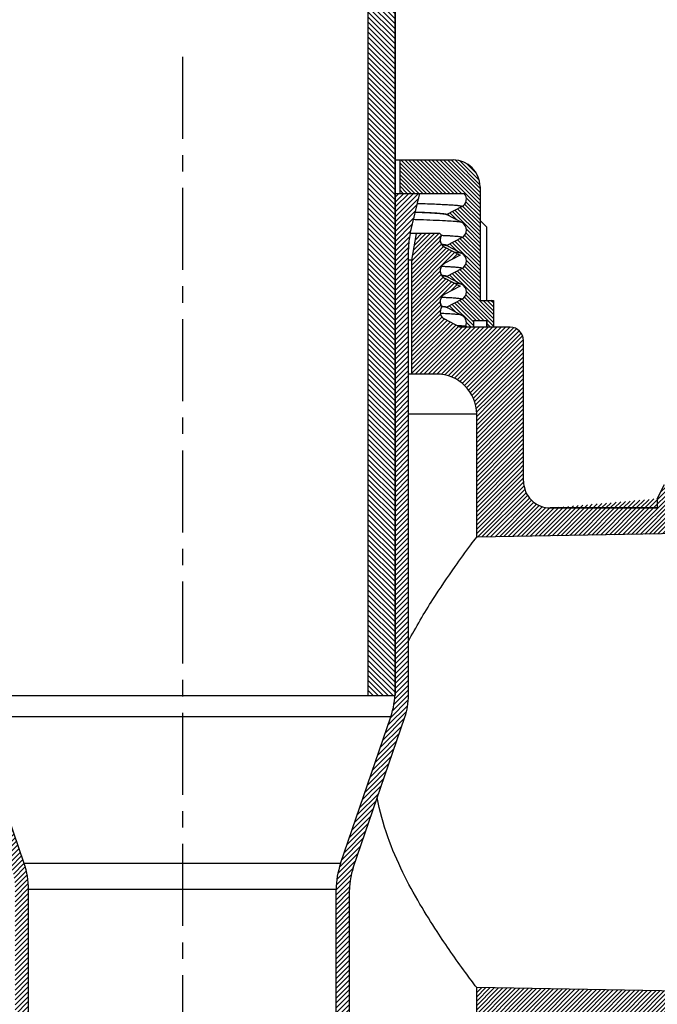
# Model space of a CAD drawing. Units: millimetres. Extents: x -468 to 706, y 9 to 514.
# Drawn here: x -439 to -392, y 323 to 397 of the extents above; entities that cross this region are included whole.
import ezdxf

# ---------------------------------------------------------------- set-up
doc = ezdxf.new("R2010")
doc.units = ezdxf.units.MM
doc.header["$LTSCALE"] = 16.335
doc.linetypes.add('CENTER', pattern=[0.6, 0.375, -0.075, 0.075, -0.075])
doc.layers.get('0').update_dxf_attribs({"linetype": 'CONTINUOUS'})
doc.layers.add('02___PRT_ALL_AXES', color=7, linetype='CONTINUOUS')
doc.styles.get("Standard").update_dxf_attribs({"font": 'txt', "width": 0.8})
doc.dimstyles.new('DIMSTYLE_1', dxfattribs={"dimtxt": 2.5, "dimasz": 2, "dimexe": 1, "dimexo": 0.5, "dimtad": 1, "dimdsep": 46, "dimtxsty": 'Standard', "dimblk": '_FILLED', "dimblk1": '_FILLED', "dimblk2": '_FILLED', "dimcen": 0.09, "dimclrt": 5, "dimazin": 2, "dimtp": 0.01, "dimtm": 0.01, "dimtfac": 1, "dimtofl": 0, "dimtmove": 0, "dimatfit": 3, "dimldrblk": '_FILLED', "dimfxl": 0, "dimtolj": 1, "dimarcsym": 0})

# ---------------------------------------------------------------- blocks, each defined once
blk = doc.blocks.new('_FILLED')
at = {"color": 0, "linetype": 'ByBlock'}
blk.add_solid([(0, 0), (-1, 0.25), (-1, -0.25)], dxfattribs=at)
blk = doc.blocks.new('*D5')
at = {"color": 2, "linetype": 'Continuous'}
for p, q in [((-34.0796067292, 341.5261671335), (-16.0789854139, 341.5261671335)), ((-17.0789854139, 341.5261671335), (-17.0789854139, 293.3761671335)), ((-17.0789854139, 245.2261671335), (-17.0789854139, 293.3761671335)), ((-402.2246281332, 245.2261671335), (-16.0789854139, 245.2261671335))]:
    blk.add_line(p, q, dxfattribs=at)
at = {"color": 2, "linetype": 'Continuous', "xscale": 2, "yscale": 2, "zscale": 2}
for p, rotation in [((-17.0789854139, 341.5261671335), 90), ((-17.0789854139, 245.2261671335), 270)]:
    blk.add_blockref('_FILLED', p, dxfattribs=dict(at, rotation=rotation))
at = {"color": 5, "linetype": 'Continuous', "insert": (-20.2039854139, 293.3761671335), "char_height": 2.5, "width": 8, "attachment_point": 2, "rotation": 90, "line_spacing_factor": 0.9}
blk.add_mtext('96.3', dxfattribs=at)
blk = doc.blocks.new('*D8')
at = {"color": 2, "linetype": 'Continuous'}
for p, q in [((-402.9147243071, 496.5261664858), (-16.0926585531, 496.5261664858)), ((-17.0926585531, 496.5261664858), (-17.0926585531, 419.0261668096)), ((-17.0926585531, 341.5261671335), (-17.0926585531, 419.0261668096)), ((-28.8900299365, 341.5261671335), (-16.0926585531, 341.5261671335))]:
    blk.add_line(p, q, dxfattribs=at)
at = {"color": 2, "linetype": 'Continuous', "xscale": 2, "yscale": 2, "zscale": 2}
for p, rotation in [((-17.0926585531, 496.5261664858), 90), ((-17.0926585531, 341.5261671335), 270)]:
    blk.add_blockref('_FILLED', p, dxfattribs=dict(at, rotation=rotation))
at = {"color": 5, "linetype": 'Continuous', "insert": (-20.2176585531, 419.0261668096), "char_height": 2.5, "width": 6, "attachment_point": 2, "rotation": 90, "line_spacing_factor": 0.9}
blk.add_mtext('155', dxfattribs=at)

msp = doc.modelspace()

# ---------------------------------------------------------------- hatches: boundary and pattern name
at = {"linetype": 'Continuous'}
h = msp.add_hatch(dxfattribs=at)
h.set_pattern_fill('DEFAULT__4', color=2, scale=0.2653974751, angle=135, style=0, pattern_type=0)
h.set_pattern_definition([(135, (0, 0), (-0.1876643544, -0.1876643544), [])])
edge = h.paths.add_edge_path()
edge.add_line((-446.6246281332, 488.5261671335), (-441.1246281332, 488.5261671335))
edge.add_line((-441.1246281332, 346.5261671335), (-441.1246281332, 488.5261671335))
edge.add_line((-443.1246281332, 346.5261671335), (-441.1246281332, 346.5261671335))
edge.add_line((-443.1246281332, 346.5261671335), (-443.1246281332, 486.5261671335))
edge.add_line((-446.6246281332, 486.5261671335), (-443.1246281332, 486.5261671335))
edge.add_line((-446.6246281332, 486.5261671335), (-446.6246281332, 488.5261671335))
edge = h.paths.add_edge_path()
edge.add_line((-413.3246281332, 488.5261671335), (-407.8246281332, 488.5261671335))
edge.add_line((-407.8246281332, 486.5261671335), (-407.8246281332, 488.5261671335))
edge.add_line((-411.3246281332, 486.5261671335), (-407.8246281332, 486.5261671335))
edge.add_line((-411.3246281332, 346.5261671335), (-411.3246281332, 486.5261671335))
edge.add_line((-413.3246281332, 346.5261671335), (-411.3246281332, 346.5261671335))
edge.add_line((-413.3246281332, 346.5261671335), (-413.3246281332, 488.5261671335))
h = msp.add_hatch(dxfattribs=at)
h.set_pattern_fill('DEFAULT__3', color=2, scale=0.2051119506, angle=135, style=0, pattern_type=0)
h.set_pattern_definition([(135, (0, 0), (-0.1450360512, -0.1450360512), [])])
edge = h.paths.add_edge_path()
edge.add_line((-447.4746281332, 386.5261671335), (-443.4746281332, 386.5261671335))
edge.add_line((-443.4746281332, 386.5261671335), (-443.4746281332, 384.0261671335))
edge.add_line((-446.9746281332, 384.0261671335), (-443.4746281332, 384.0261671335))
edge.add_line((-446.9746281332, 384.0261671335), (-446.9746281332, 383.5936671335))
edge.add_line((-446.9746281332, 383.5936671335), (-448.1179536226, 382.9984895556))
edge.add_arc((-447.8287501601, 382.4436671211), 0.625549363, 117.5309627223, 242.4690362268)
edge.add_line((-448.1179536226, 381.8888447113), (-446.9746281332, 381.2936671335))
edge.add_line((-446.9746281332, 381.2936671335), (-446.9746281332, 381.2836671335))
edge.add_line((-446.9746281332, 381.2836671335), (-448.1179536226, 380.6884895556))
edge.add_arc((-447.8287501601, 380.1336671211), 0.625549363, 117.5309627223, 242.4690362268)
edge.add_line((-448.1179536226, 379.5788447113), (-446.9746281332, 378.9836671335))
edge.add_line((-446.9746281332, 378.9836671335), (-446.9746281332, 378.9736671335))
edge.add_line((-446.9746281332, 378.9736671335), (-448.1179536226, 378.3784895556))
edge.add_arc((-447.8287501601, 377.8236671211), 0.625549363, 117.5309627223, 242.4690362268)
edge.add_line((-448.1179536226, 377.2688447112999), (-446.9746281332, 376.6736671335))
edge.add_line((-446.9746281332, 376.6736671335), (-446.9746281332, 376.6636671335))
edge.add_line((-446.9746281332, 376.6636671335), (-448.1179536226, 376.0684895556))
edge.add_arc((-447.8287501601, 375.5136671211), 0.625549363, 117.5309627223, 242.4690362268)
edge.add_line((-448.1179536226, 374.9588447112999), (-447.7391450552, 374.7616494526999))
edge.add_line((-447.7391450552, 374.7616494526999), (-448.4746273473, 374.0261671335))
edge.add_line((-448.9746281332, 374.0261671335), (-448.4746273473, 374.0261671335))
edge.add_line((-448.9746281332, 374.5261671335), (-448.9746281332, 374.0261671335))
edge.add_line((-449.9746281332, 374.5261671335), (-448.9746281332, 374.5261671335))
edge.add_line((-449.9746281332, 374.5261671335), (-449.9746281332, 374.0261671335))
edge.add_line((-450.4746281332, 374.0261671335), (-449.9746281332, 374.0261671335))
edge.add_line((-450.4746281332, 376.0261671335), (-450.4746281332, 374.0261671335))
edge.add_line((-450.4746281332, 376.0261671335), (-449.4746281332, 376.0261671335))
edge.add_line((-449.4746281332, 384.5261671335), (-449.4746281332, 376.0261671335))
edge.add_arc((-447.4746281332, 384.5261671335), 2, 90, 180)
edge = h.paths.add_edge_path()
edge.add_line((-410.9746281332, 386.5261671335), (-406.9746281332, 386.5261671335))
edge.add_arc((-406.9746281332, 384.5261671335), 2, 0, 90)
edge.add_line((-404.9746281332, 384.5261671335), (-404.9746281332, 376.0261671335))
edge.add_line((-404.9746281332, 376.0261671335), (-403.9746281332, 376.0261671335))
edge.add_line((-403.9746281332, 376.0261671335), (-403.9746281332, 374.0261671335))
edge.add_line((-404.4746281332, 374.0261671335), (-403.9746281332, 374.0261671335))
edge.add_line((-404.4746281332, 374.5261671335), (-404.4746281332, 374.0261671335))
edge.add_line((-405.4746281332, 374.5261671335), (-404.4746281332, 374.5261671335))
edge.add_line((-405.4746281332, 374.5261671335), (-405.4746281332, 374.0261671335))
edge.add_line((-405.9746289191, 374.0261671335), (-405.4746281332, 374.0261671335))
edge.add_line((-406.0499702518, 374.101508469), (-405.9746289191, 374.0261671335))
edge.add_spline(control_points=[(-406.0499702518, 374.101508469), (-406.0334873755, 374.1378712144), (-406.0083547926, 374.2123514776999), (-405.9921638537, 374.3303970188), (-405.9979102311, 374.4490857029), (-406.0254342367, 374.5647333836), (-406.0750885872, 374.6726999616), (-406.1441285474, 374.7693805519), (-406.2300851327, 374.8519951377), (-406.2958857046, 374.8950526641), (-406.3313026437, 374.9134895556)], knot_values=[0, 0, 0, 0, 0.125, 0.25, 0.375, 0.5, 0.625, 0.75, 0.875, 1, 1, 1, 1], degree=3, periodic=0)
edge.add_line((-406.3313026437, 374.9134895556), (-407.438128205, 375.4896664735))
edge.add_line((-407.4696962432, 375.5212345129), (-407.438128205, 375.4896664735))
edge.add_line((-407.4696962432, 375.5212345129), (-406.3313026437, 376.1138447113))
edge.add_arc((-406.6205061057, 376.668667106), 0.6255493629, 297.5309643615, 422.4690379659)
edge.add_line((-406.3313026437, 377.2234895556), (-407.4746281332, 377.8186671335))
edge.add_line((-407.4746281332, 377.8286671335), (-407.4746281332, 377.8186671335))
edge.add_line((-407.4746281332, 377.8286671335), (-406.3313026437, 378.4238447113))
edge.add_arc((-406.6205061057, 378.978667106), 0.6255493629, 297.5309643615, 422.4690379659)
edge.add_line((-406.3313026437, 379.5334895556), (-407.4746281332, 380.1286671335))
edge.add_line((-407.4746281332, 380.1386671335), (-407.4746281332, 380.1286671335))
edge.add_line((-407.4746281332, 380.1386671335), (-406.3313026437, 380.7338447113))
edge.add_arc((-406.6205061057, 381.288667106), 0.6255493629, 297.5309643615, 422.4690379659)
edge.add_line((-406.3313026437, 381.8434895556), (-407.4746281332, 382.4386671335))
edge.add_line((-407.4746281332, 382.4486671335), (-407.4746281332, 382.4386671335))
edge.add_line((-407.4746281332, 382.4486671335), (-406.3313026437, 383.0438447113))
edge.add_arc((-406.6202880363, 383.5986027002), 0.6253532968, 297.5159784847, 403.1485000892)
edge.add_line((-410.9746281332, 384.0261671335), (-406.1641572516, 384.0261671335))
edge.add_line((-410.9746281332, 386.5261671335), (-410.9746281332, 384.0261671335))
h = msp.add_hatch(dxfattribs=at)
h.set_pattern_fill('DEFAULT__1', color=2, scale=0.2595557824, angle=45, style=0, pattern_type=0)
h.set_pattern_definition([(45, (0, 0), (-0.1835336538, 0.1835336538), [])])
edge = h.paths.add_edge_path()
edge.add_line((-444.9746281332, 384.0261671335), (-443.1246281332, 384.0261671335))
edge.add_line((-443.1246281332, 346.8595004668), (-443.1246281332, 384.0261671335))
edge.add_arc((-437.1246281332, 346.8595004668), 6, 180, 198.9246444161)
edge.add_line((-439.0489524575, 333.9721130794), (-442.8003038089, 344.9135545208999))
edge.add_arc((-444.7246281332, 332.0261671335), 6, 0, 18.9246444161)
edge.add_line((-438.7246281332, 287.0261671335), (-438.7246281332, 332.0261671335))
edge.add_line((-439.7246281332, 287.0261671335), (-438.7246281332, 287.0261671335))
edge.add_line((-439.7246281332, 287.0261671335), (-439.7246281332, 332.0261671335))
edge.add_arc((-444.7246281332, 332.0261671335), 5, 0, 18.9246444161)
edge.add_line((-439.9948984034, 333.6477887551), (-443.8543578629, 344.9045455119))
edge.add_arc((-439.1246281332, 346.5261671335), 5, 180, 198.9246444161)
edge.add_line((-444.1246281332, 346.5261671335), (-444.1246281332, 379.8683506787))
edge.add_arc((-449.1246281332, 379.8683506787), 5, 0, 13.389126704)
edge.add_line((-444.2605289301, 381.0261671335), (-444.9746281332, 384.0261671335))
edge = h.paths.add_edge_path()
edge.add_line((-411.3246281332, 384.0261671335), (-409.4746281332, 384.0261671335))
edge.add_line((-410.1887273362, 381.0261671335), (-409.4746281332, 384.0261671335))
edge.add_arc((-405.3246281332, 379.8683506787), 5, 166.610873296, 180)
edge.add_line((-410.3246281332, 346.5261671335), (-410.3246281332, 379.8683506787))
edge.add_arc((-415.3246281332, 346.5261671335), 5, 341.0753555838999, 360)
edge.add_line((-414.4543578629, 333.6477887551), (-410.5948984034, 344.9045455119))
edge.add_arc((-409.7246281332, 332.0261671335), 5, 161.0753555839, 180)
edge.add_line((-414.7246281332, 287.0261671335), (-414.7246281332, 332.0261671335))
edge.add_line((-415.7246281332, 287.0261671335), (-414.7246281332, 287.0261671335))
edge.add_line((-415.7246281332, 287.0261671335), (-415.7246281332, 332.0261671335))
edge.add_arc((-409.7246281332, 332.0261671335), 6, 161.0753555839, 180)
edge.add_line((-415.4003038089, 333.9721130794), (-411.6489524575, 344.9135545208999))
edge.add_arc((-417.3246281332, 346.8595004668), 6, 341.0753555838999, 360)
edge.add_line((-411.3246281332, 346.8595004668), (-411.3246281332, 384.0261671335))
h = msp.add_hatch(dxfattribs=at)
h.set_pattern_fill('DEFAULT__10', color=2, scale=0.2286711806, angle=45, style=0, pattern_type=0)
h.set_pattern_definition([(45, (0, 0), (-0.1616949425, 0.1616949425), [])])
edge = h.paths.add_edge_path()
edge.add_line((-391.7246281332, 322.5261671335), (-391.7246281332, 321.8999416778))
edge.add_line((-391.7246281332, 322.5261671335), (-399.7246281332, 322.5261671335))
edge.add_arc((-399.7246551064, 320.5261970915), 1.9999971469, 89.9992384343, 180.000847108)
edge.add_line((-401.7246281332, 248.5261671335), (-401.7246281332, 320.5261850368))
edge.add_line((-401.7246281332, 248.5261671335), (-402.4746546675, 248.5261671335))
edge.add_line((-403.3533492537, 249.4048626618), (-402.4746546675, 248.5261671335))
edge.add_line((-403.3533492537, 249.4048626618), (-402.9929105356, 249.6129620527))
edge.add_spline(control_points=[(-402.9929105356, 249.6129620527), (-402.967836657, 249.6274384633), (-402.9282038477, 249.664696856), (-402.8911629603, 249.744080023), (-402.891748135, 249.8306538297), (-402.9295361607, 249.9092579685), (-402.9685576753, 249.9453120838), (-402.9929105356, 249.9593722142)], knot_values=[0, 0, 0, 0, 0.2, 0.4, 0.6, 0.8, 1, 1, 1, 1], degree=3, periodic=0)
edge.add_line((-402.9929105356, 249.9593722142), (-403.9746281332, 250.5261671335))
edge.add_line((-403.9746281332, 250.5261671335), (-403.9746281332, 250.5461671335))
edge.add_line((-403.9746281332, 250.5461671335), (-402.9929105356, 251.1129620527))
edge.add_spline(control_points=[(-402.9929105356, 251.1129620527), (-402.967836657, 251.1274384633), (-402.9282038477, 251.1646968561), (-402.8911629603, 251.244080023), (-402.891748135, 251.3306538297), (-402.9295361607, 251.4092579685), (-402.9685576753, 251.4453120838), (-402.9929105356, 251.4593722142)], knot_values=[0, 0, 0, 0, 0.2, 0.4, 0.6, 0.8, 1, 1, 1, 1], degree=3, periodic=0)
edge.add_line((-402.9929105356, 251.4593722142), (-403.9746281332, 252.0261671335))
edge.add_line((-403.9746281332, 252.0261671335), (-403.9746281332, 252.0461671335))
edge.add_line((-403.9746281332, 252.0461671335), (-402.9929105356, 252.6129620527))
edge.add_spline(control_points=[(-402.9929105356, 252.6129620527), (-402.967836657, 252.6274384633), (-402.9282038477, 252.664696856), (-402.8911629603, 252.744080023), (-402.891748135, 252.8306538297), (-402.9295361607, 252.9092579685), (-402.9685576753, 252.9453120838), (-402.9929105356, 252.9593722142)], knot_values=[0, 0, 0, 0, 0.2, 0.4, 0.6, 0.8, 1, 1, 1, 1], degree=3, periodic=0)
edge.add_line((-402.9929105356, 252.9593722142), (-403.9746281332, 253.5261671335))
edge.add_line((-403.9746281332, 253.5261671335), (-403.9746281332, 253.5461671335))
edge.add_line((-403.9746281332, 253.5461671335), (-402.9929105356, 254.1129620527))
edge.add_spline(control_points=[(-402.9929105356, 254.1129620527), (-402.967836657, 254.1274384633), (-402.9282038477, 254.164696856), (-402.8911629603, 254.244080023), (-402.891748135, 254.3306538297), (-402.9295361607, 254.4092579685), (-402.9685576753, 254.4453120838), (-402.9929105356, 254.4593722142)], knot_values=[0, 0, 0, 0, 0.2, 0.4, 0.6, 0.8, 1, 1, 1, 1], degree=3, periodic=0)
edge.add_line((-402.9929105356, 254.4593722142), (-403.9746281332, 255.0261671335))
edge.add_line((-403.9746281332, 255.0261671335), (-405.2246281332, 255.0261671335))
edge.add_line((-405.2246281332, 255.0261671335), (-405.2246281332, 324.6990858347))
edge.add_line((-386.7246281332, 324.3761671335), (-405.2246281332, 324.6990858347))
edge.add_line((-384.7246281332, 324.0261671335), (-386.7246281332, 324.3761671335))
edge.add_line((-384.7246281332, 324.0261671335), (-384.7246281332, 322.2761759986))
edge.add_line((-384.7246281332, 322.2761759986), (-385.6820705687001, 321.318734004))
edge.add_line((-385.6820705687001, 321.318734004), (-385.9895050724, 321.909310191))
edge.add_spline(control_points=[(-385.9895050724, 321.909310191), (-386.0306047841, 321.9882620025), (-386.1409003824, 322.1167108492), (-386.3899900461, 322.250256535), (-386.6996732239, 322.2501080786), (-386.9484034095, 322.1166324768), (-387.0586688683, 321.9882286041), (-387.0997511939, 321.909310191)], knot_values=[0, 0, 0, 0, 0.2, 0.4, 0.6, 0.8, 1, 1, 1, 1], degree=3, periodic=0)
edge.add_line((-387.0997511939, 321.909310191), (-387.6896281332, 320.7761671335))
edge.add_line((-387.6896281332, 320.7761671335), (-387.7096281332, 320.7761671335))
edge.add_line((-387.7096281332, 320.7761671335), (-388.2995050725, 321.909310191))
edge.add_spline(control_points=[(-388.2995050725, 321.909310191), (-388.3406047841, 321.9882620025), (-388.4509003824, 322.1167108492), (-388.6999900461, 322.250256535), (-389.009673224, 322.2501080786), (-389.2584034095, 322.1166324768), (-389.3686688683, 321.9882286041), (-389.4097511939, 321.909310191)], knot_values=[0, 0, 0, 0, 0.2, 0.4, 0.6, 0.8, 1, 1, 1, 1], degree=3, periodic=0)
edge.add_line((-389.4097511939, 321.909310191), (-389.9996281332, 320.7761671335))
edge.add_line((-389.9996281332, 320.7761671335), (-390.0196281332, 320.7761671335))
edge.add_line((-390.0196281332, 320.7761671335), (-390.6095050725, 321.909310191))
edge.add_spline(control_points=[(-390.6095050725, 321.909310191), (-390.6506047841, 321.9882620025), (-390.7609003824, 322.1167108492), (-391.0099900461, 322.250256535), (-391.319673224, 322.2501080786), (-391.5684034095, 322.1166324768), (-391.6786688683, 321.9882286041), (-391.7197511939, 321.909310191)], knot_values=[0, 0, 0, 0, 0.2, 0.4, 0.6, 0.8, 1, 1, 1, 1], degree=3, periodic=0)
edge = h.paths.add_edge_path()
edge.add_line((-402.7246281332, 374.0261671335), (-406.4746281332, 374.0261671335))
edge.add_arc((-402.7246281332, 373.0261671335), 1, 0, 90)
edge.add_line((-401.7246281332, 362.5261492279), (-401.7246281332, 373.0261671335))
edge.add_arc((-399.7246440029, 362.5261492279), 1.9999982947, 179.9994981758, 270.0004434671)
edge.add_line((-391.7246281332, 360.5261671335), (-399.7246281332, 360.5261671335))
edge.add_line((-391.7246281332, 361.2196269636), (-391.7246281332, 360.5261671335))
edge.add_line((-391.7246281332, 361.2196269636), (-391.1746281332, 362.2761671335))
edge.add_line((-391.1546281332, 362.2761671335), (-391.1746281332, 362.2761671335))
edge.add_line((-391.1546281332, 362.2761671335), (-390.5647511939, 361.143024076))
edge.add_spline(control_points=[(-390.5647511939, 361.143024076), (-390.5236688683, 361.0641056628), (-390.4134034094999, 360.9357017902), (-390.164673224, 360.8022261884), (-389.8549900461, 360.802077732), (-389.6059003824, 360.9356234178), (-389.4956047841, 361.0640722644999), (-389.4545050725, 361.143024076)], knot_values=[0, 0, 0, 0, 0.2, 0.4, 0.6, 0.8, 1, 1, 1, 1], degree=3, periodic=0)
edge.add_line((-389.4545050725, 361.143024076), (-388.8646281332, 362.2761671335))
edge.add_line((-388.8446281332, 362.2761671335), (-388.8646281332, 362.2761671335))
edge.add_line((-388.8446281332, 362.2761671335), (-388.2547511939, 361.143024076))
edge.add_spline(control_points=[(-388.2547511939, 361.143024076), (-388.2136688683, 361.0641056628), (-388.1034034094999, 360.9357017902), (-387.854673224, 360.8022261884), (-387.5449900461, 360.802077732), (-387.2959003824, 360.9356234178), (-387.1856047841001, 361.0640722644999), (-387.1445050725, 361.143024076)], knot_values=[0, 0, 0, 0, 0.2, 0.4, 0.6, 0.8, 1, 1, 1, 1], degree=3, periodic=0)
edge.add_line((-387.1445050725, 361.143024076), (-386.5546281332, 362.2761671335))
edge.add_line((-386.5346281332, 362.2761671335), (-386.5546281332, 362.2761671335))
edge.add_line((-386.5346281332, 362.2761671335), (-385.9447511939, 361.143024076))
edge.add_spline(control_points=[(-385.9447511939, 361.143024076), (-385.9099640202, 361.0761985372), (-385.8188621569, 360.962145804), (-385.6180528409, 360.8353545604), (-385.3684536969999, 360.7876345333), (-385.1228281387, 360.8533430282), (-384.9994577648, 360.9396852861), (-384.9437225478, 360.9952525822)], knot_values=[0, 0, 0, 0, 0.2, 0.4, 0.6, 0.8, 1, 1, 1, 1], degree=3, periodic=0)
edge.add_line((-384.7246281332, 360.7761582684), (-384.9437225478, 360.9952525822))
edge.add_line((-384.7246281332, 360.7761582684), (-384.7246281332, 359.0261671335))
edge.add_line((-384.7246281332, 359.0261671335), (-386.7246281332, 358.6761671335))
edge.add_line((-386.7246281332, 358.6761671335), (-405.2246281332, 358.3532484323))
edge.add_line((-405.2246281332, 358.3532484323), (-405.2246281332, 367.5261671335))
edge.add_arc((-408.2246281332, 367.5261671335), 3, 0, 90)
edge.add_line((-408.2246281332, 370.5261671335), (-410.0746281332, 370.5261671335))
edge.add_line((-410.0746281332, 370.5261671335), (-410.0746281332, 379.0261671335))
edge.add_line((-410.0746281332, 379.0261671335), (-409.7246281332, 381.0261671335))
edge.add_line((-407.9746406779, 381.0261671335), (-409.7246281332, 381.0261671335))
edge.add_line((-407.9746406779, 381.0261671335), (-407.848424483, 380.8999508563))
edge.add_spline(control_points=[(-407.848424483, 380.8999508563), (-407.899925694, 380.8217133857), (-407.9637148714, 380.6607689839), (-407.9520674629, 380.393927595), (-407.825408406, 380.1528754571), (-407.6975338382, 380.0427715494), (-407.6179536226, 380.0013447113)], knot_values=[0, 0, 0, 0, 0.25, 0.5, 0.75, 1, 1, 1, 1], degree=3, periodic=0)
edge.add_line((-407.6179536226, 380.0013447113), (-406.4650232225, 379.4011671335))
edge.add_line((-406.4650232225, 379.4011671335), (-407.6179536226, 378.8009895556))
edge.add_spline(control_points=[(-407.6179536226, 378.8009895556), (-407.6968614193, 378.7599127567), (-407.8252394729, 378.649678211), (-407.9587145267, 378.40072801), (-407.9585666906, 378.0912014256), (-407.8251622908, 377.8426098455), (-407.6968286482, 377.7324044508), (-407.6179536226, 377.6913447113)], knot_values=[0, 0, 0, 0, 0.2, 0.4, 0.6, 0.8, 1, 1, 1, 1], degree=3, periodic=0)
edge.add_line((-407.6179536226, 377.6913447113), (-406.4650232225, 377.0911671335))
edge.add_line((-406.4650232225, 377.0911671335), (-407.6179536226, 376.4909895556))
edge.add_spline(control_points=[(-407.6179536226, 376.4909895556), (-407.6956230299, 376.4505574214), (-407.8224614182, 376.3419658786), (-407.9563505721, 376.0993312758999), (-407.9589637879, 375.7903935287), (-407.8812945463, 375.6338393356), (-407.824372565, 375.5582435192)], knot_values=[0, 0, 0, 0, 0.25, 0.5, 0.75, 1, 1, 1, 1], degree=3, periodic=0)
edge.add_arc((-407.3291313507, 375.1761671335), 0.6254967824000001, 142.34997411, 242.5)
edge.add_line((-406.4746281332, 374.0261671335), (-407.6179536226, 374.6213447113))
edge = h.paths.add_edge_path()
edge.add_line((-447.9746281332, 374.0261671335), (-451.7246281332, 374.0261671335))
edge.add_line((-447.9746281332, 374.0261671335), (-446.8313026437, 374.6213447113))
edge.add_arc((-447.1201249156, 375.1761671335), 0.6254967824000001, 297.5, 422.4999999999)
edge.add_line((-446.8313026437, 375.7309895556), (-447.5983948441, 376.1370217871))
edge.add_line((-447.5983948441, 376.1370217871), (-446.8313026437, 376.5363447113))
edge.add_spline(control_points=[(-446.8313026437, 376.5363447113), (-446.7524276182, 376.5774044508), (-446.6240939756, 376.6876098455), (-446.4906895757, 376.9362014256), (-446.4905417396, 377.24572801), (-446.6240167935, 377.494678211), (-446.7523948471, 377.6049127567), (-446.8313026437, 377.6459895556)], knot_values=[0, 0, 0, 0, 0.2, 0.4, 0.6, 0.8, 1, 1, 1, 1], degree=3, periodic=0)
edge.add_line((-446.8313026437, 377.6459895556), (-447.9842330438, 378.2461671335))
edge.add_line((-447.9842330438, 378.2461671335), (-446.8313026437, 378.8463447113))
edge.add_spline(control_points=[(-446.8313026437, 378.8463447113), (-446.7524276182, 378.8874044508), (-446.6240939756, 378.9976098455001), (-446.4906895757, 379.2462014256), (-446.4905417396, 379.55572801), (-446.6240167935, 379.804678211), (-446.7523948471, 379.9149127567), (-446.8313026437, 379.9559895556)], knot_values=[0, 0, 0, 0, 0.2, 0.4, 0.6, 0.8, 1, 1, 1, 1], degree=3, periodic=0)
edge.add_line((-446.8313026437, 379.9559895556), (-447.3005288999, 380.2002532838))
edge.add_line((-446.4746155885, 381.0261671335), (-447.3005288999, 380.2002532838))
edge.add_line((-444.7246281332, 381.0261671335), (-446.4746155885, 381.0261671335))
edge.add_line((-444.3746281332, 379.0261671335), (-444.7246281332, 381.0261671335))
edge.add_line((-444.3746281332, 370.5261671335), (-444.3746281332, 379.0261671335))
edge.add_line((-444.3746281332, 370.5261671335), (-446.2246281332, 370.5261671335))
edge.add_arc((-446.2246281332, 367.5261671335), 3, 90, 180)
edge.add_line((-449.2246281332, 255.0261671335), (-449.2246281332, 367.5261671335))
edge.add_line((-449.2246281332, 255.0261671335), (-451.5560719681, 255.0261671335))
edge.add_spline(control_points=[(-451.5560719681, 255.0261671335), (-451.5540777137001, 254.9896327194), (-451.5307643079, 254.926625226), (-451.4862463127, 254.8802251617), (-451.4563457308, 254.8629620527)], knot_values=[0, 0, 0, 0, 0.5, 1, 1, 1, 1], degree=3, periodic=0)
edge.add_line((-451.4563457308, 254.8629620527), (-450.4746281332, 254.2961671335))
edge.add_line((-450.4746281332, 254.2761671335), (-450.4746281332, 254.2961671335))
edge.add_line((-450.4746281332, 254.2761671335), (-451.4563457308, 253.7093722142))
edge.add_spline(control_points=[(-451.4563457308, 253.7093722142), (-451.4815205056, 253.6948375512), (-451.5212241464, 253.6574066565), (-451.5581136455, 253.5780768696), (-451.5574655501, 253.4916645181), (-451.5198637721, 253.41329022), (-451.480788275, 253.3770739622), (-451.4563457308, 253.3629620527)], knot_values=[0, 0, 0, 0, 0.2, 0.4, 0.6, 0.8, 1, 1, 1, 1], degree=3, periodic=0)
edge.add_line((-451.4563457308, 253.3629620527), (-450.4746281332, 252.7961671335))
edge.add_line((-450.4746281332, 252.7761671335), (-450.4746281332, 252.7961671335))
edge.add_line((-450.4746281332, 252.7761671335), (-451.4563457308, 252.2093722142))
edge.add_spline(control_points=[(-451.4563457308, 252.2093722142), (-451.4815205056, 252.1948375512), (-451.5212241464, 252.1574066565), (-451.5581136455, 252.0780768696), (-451.5574655501, 251.9916645181), (-451.5198637721, 251.91329022), (-451.480788275, 251.8770739622), (-451.4563457308, 251.8629620527)], knot_values=[0, 0, 0, 0, 0.2, 0.4, 0.6, 0.8, 1, 1, 1, 1], degree=3, periodic=0)
edge.add_line((-451.4563457308, 251.8629620527), (-450.4746281332, 251.2961671335))
edge.add_line((-450.4746281332, 251.2761671335), (-450.4746281332, 251.2961671335))
edge.add_line((-450.4746281332, 251.2761671335), (-451.4563457308, 250.7093722142))
edge.add_spline(control_points=[(-451.4563457308, 250.7093722142), (-451.4815205056, 250.6948375512), (-451.5212241464, 250.6574066565), (-451.5581136455, 250.5780768696), (-451.5574655501, 250.4916645181), (-451.5198637721, 250.41329022), (-451.480788275, 250.3770739622), (-451.4563457308, 250.3629620527)], knot_values=[0, 0, 0, 0, 0.2, 0.4, 0.6, 0.8, 1, 1, 1, 1], degree=3, periodic=0)
edge.add_line((-451.4563457308, 250.3629620527), (-450.6204263886, 249.8803437955))
edge.add_line((-450.6204263886, 249.8803437955), (-451.0660740079, 249.4346956985))
edge.add_line((-451.0660740079, 249.4346956985), (-451.4563457308, 249.2093722142))
edge.add_spline(control_points=[(-451.4563457308, 249.2093722142), (-451.4852090873, 249.1927079476), (-451.5287230418, 249.1495076332), (-451.5636653645, 249.0540592018), (-451.5540350875, 248.9920190718), (-451.5406296842, 248.9601395134)], knot_values=[0, 0, 0, 0, 0.3333333333, 0.6666666667, 1, 1, 1, 1], degree=3, periodic=0)
edge.add_line((-451.5406296842, 248.9601395134), (-451.9746015989, 248.5261671335))
edge.add_line((-451.9746015989, 248.5261671335), (-452.7246281332, 248.5261671335))
edge.add_line((-452.7246281332, 248.5261671335), (-452.7246281332, 373.0261671335))
edge.add_arc((-451.7246281332, 373.0261671335), 1, 90, 180)

# ---------------------------------------------------------------- linework, layer by layer
at = {"color": 7, "linetype": 'Continuous'}
for p, q in [((-413.3246281332, 346.5261671335), (-413.3246281332, 488.5261671335)), ((-411.3246281332, 346.5261671335), (-411.3246281332, 486.5261671335)), ((-410.9746281332, 386.5261671335), (-410.9746281332, 384.0261671335)), ((-410.9746281332, 386.5261671335), (-406.9746281332, 386.5261671335)), ((-411.3246281332, 384.0261671335), (-406.1641572516, 384.0261671335)), ((-410.1887273362, 381.0261671335), (-409.4746281332, 384.0261671335)), ((-404.9746281332, 384.5261671335), (-404.9746281332, 376.0261671335)), ((-407.4746281332, 382.4486671335), (-406.3313026437, 383.0438447113)), ((-409.4269315303, 382.046179355), (-409.4340140367, 382.0464171554)), ((-408.4336905033, 382.0098343339), (-408.4799020715, 382.0116847141001)), ((-407.4746281332, 382.4486671335), (-407.4746281332, 382.4386671335)), ((-406.3313026437, 381.8434895556), (-407.4746281332, 382.4386671335)), ((-404.4801233023001, 381.526164254), (-404.9772759189, 382.0261643173)), ((-410.0746281332, 379.0261671335), (-409.7246281332, 381.0261671335)), ((-407.9746406779, 381.0261671335), (-409.7246281332, 381.0261671335)), ((-407.9746406779, 381.0261671335), (-407.848424483, 380.8999508563)), ((-404.4801233023001, 381.526164254), (-404.4801233023001, 376.0261671335)), ((-407.9491363051, 380.4836260462999), (-407.9546280848, 380.5559343631)), ((-407.4746281332, 380.1386671335), (-406.3313026437, 380.7338447113)), ((-410.3246281332, 346.5261671335), (-410.3246281332, 379.8683506787)), ((-407.6179536226, 380.0013447113), (-406.4650232225, 379.4011671335)), ((-407.4746281332, 380.1386671335), (-407.4746281332, 380.1286671335)), ((-406.3313026437, 379.5334895556), (-407.4746281332, 380.1286671335)), ((-410.0746281332, 370.5261671335), (-410.0746281332, 379.0261671335)), ((-406.4650232225, 379.4011671335), (-407.6179536226, 378.8009895556)), ((-407.6307420168, 378.5541901243), (-407.6395269689, 378.5546346611)), ((-407.4746281332, 377.8286671335), (-406.3313026437, 378.4238447113)), ((-407.6179536226, 377.6913447113), (-406.4650232225, 377.0911671335)), ((-407.4746281332, 377.8286671335), (-407.4746281332, 377.8186671335)), ((-406.3313026437, 377.2234895556), (-407.4746281332, 377.8186671335)), ((-406.4650232225, 377.0911671335), (-407.6179536226, 376.4909895556)), ((-407.8115763297, 376.2530681705001), (-407.8611158118, 376.255407362)), ((-407.4696962432, 375.5212345129), (-406.3313026437, 376.1138447113)), ((-404.9746281332, 376.0261671335), (-403.9746281332, 376.0261671335)), ((-403.9746281332, 376.0261671335), (-403.9746281332, 374.0261671335)), ((-407.4969963173, 375.526166403), (-407.4787367511, 375.526166403)), ((-407.4734271356, 375.5238273308), (-407.4787367511, 375.526166403)), ((-407.4696962432, 375.5212345129), (-407.438128205, 375.4896664735)), ((-406.3313026437, 374.9134895556), (-407.438128205, 375.4896664735)), ((-406.4746281332, 374.0261671335), (-407.6179536226, 374.6213447113)), ((-405.4746281332, 374.5261671335), (-405.4746281332, 374.0261671335)), ((-405.4746281332, 374.5261671335), (-404.4746281332, 374.5261671335)), ((-404.4882205597, 374.5261671335), (-404.4882205597, 374.0261671335)), ((-404.4746281332, 374.5261671335), (-404.4746281332, 374.0261671335)), ((-402.7246281332, 374.0261671335), (-406.4746281332, 374.0261671335)), ((-406.0499702518, 374.101508469), (-405.9746289191, 374.0261671335)), ((-401.7246281332, 362.5261492279), (-401.7246281332, 373.0261671335)), ((-408.2246281332, 370.5261671335), (-410.0746281332, 370.5261671335)), ((-405.2246281332, 358.3532484323), (-405.2246281332, 367.5261671335)), ((-391.7246281332, 361.2196269636), (-391.1746281332, 362.2761671335)), ((-391.7246281332, 361.2196269636), (-391.7246281332, 360.5261671335)), ((-399.7383144633, 360.5261866783), (-391.7246281332, 360.5261671335)), ((-386.7246281332, 358.6761671335), (-405.2246281332, 358.3532484323)), ((-413.3246281332, 346.5261671335), (-411.3246281332, 346.5261671335)), ((-439.0489524575, 333.9721130794), (-442.8003038089, 344.9135545208999)), ((-415.4003038089, 333.9721130794), (-411.6489524575, 344.9135545208999)), ((-414.4543578629, 333.6477887551), (-410.5948984034, 344.9045455119)), ((-438.7246281332, 287.0261671335), (-438.7246281332, 332.0261671335)), ((-415.7246281332, 287.0261671335), (-415.7246281332, 332.0261671335)), ((-414.7246281332, 287.0261671335), (-414.7246281332, 332.0261671335)), ((-405.2246281332, 255.0261671335), (-405.2246281332, 324.6990858347)), ((-386.7246281332, 324.3761671335), (-405.2246281332, 324.6990858347))]:
    msp.add_line(p, q, dxfattribs=at)
msp.add_lwpolyline([(-407.9402717381, 375.8121152806), (-407.9431752782, 375.8223083596), (-407.9544912986, 375.9238191032), (-407.9546275717, 375.9369692374)], dxfattribs=at)
for centre, radius, start, end in [((-406.9746281332, 384.5261671335), 2, 0, 90), ((-406.6202880363, 383.5986027002), 0.6253532968, 297.5159784847, 43.1485000892), ((-416.8883991251, 159.758284688), 222.4130879533, 88.0793180326, 88.20998790670001), ((-414.2665783297, 236.1593026451), 145.9671297838, 87.72798824799999, 88.0999683559), ((-411.1643093798, 312.1699495729), 69.8932456171, 87.04043663959999, 87.76097442360002), ((-406.6205061057, 381.288667106), 0.6255493629, 297.5309643615, 62.46903796589999), ((-405.3246281332, 379.8683506787), 5, 166.610873296, 180), ((-407.3387345223001, 380.5582831008), 0.6153444128, 186.9793788628, 196.4840289085), ((-407.3334502749, 380.5598991412), 0.6208700220000001, 196.4886637637, 199.0203567906), ((-407.3246307212, 380.5629893233), 0.6302151578, 199.0246423741, 203.0645561879), ((-407.3151830909, 380.5670094548), 0.6404825416, 203.0643324432, 206.827541607), ((-407.3071065081, 380.5711083314), 0.6495396835, 206.8286614824, 210.9701420893), ((-410.7354636301, 319.439171646), 61.5034379529, 87.1685058514, 87.31755047660002), ((-406.6205061057, 378.978667106), 0.6255493629, 297.5309643615, 62.46903796589999), ((-407.3530893118, 378.2432484536), 0.6002777940999999, 191.6136673841, 195.9390471543), ((-407.3446468481, 378.2457024705), 0.6090695923, 195.9429273061, 198.7514505845), ((-407.3340455546, 378.249335178), 0.6202759738, 198.7544029956, 202.3453188957), ((-410.6338321675, 319.2410969297), 59.3890698853, 87.1100099843, 87.321371809), ((-407.324398771, 378.2532690126999), 0.6306939704, 202.3426707758001, 204.8467988721), ((-407.3181499938, 378.2561450385), 0.6375728141, 204.8453709357, 206.5157416969), ((-407.3100343322, 378.2602705803), 0.646676629, 206.5218017352, 210.6787997683), ((-407.3023893083999, 378.2647559833), 0.6555402288000001, 210.6750371674, 213.1625453044), ((-407.360931519, 378.1850177576999), 0.5565729408, 240.6680556629, 242.4970613992), ((-406.6205061057, 376.668667106), 0.6255493629, 297.5309643615, 62.46903796589999), ((-410.2492270104, 324.7014438135), 51.6092250929, 86.9124169996, 87.2927499025), ((-407.3291313507, 375.1761671335), 0.6254967824000001, 142.34997411, 242.5), ((-407.2876892362, 375.9624135508), 0.6718499906000001, 209.0884749688, 216.9829822015), ((-407.6103004023, 375.2633325187001), 0.2860878947, 61.3775725782, 62.48619968600001), ((-402.7246281332, 373.0261671335), 1, 0, 90), ((-408.2246281332, 367.5261671335), 3, 0, 90), ((-399.7246440029, 362.5261492279), 1.9999982947, 179.9994981758, 270.0004434671), ((-417.3246281332, 346.8595004668), 6, 341.0753555838999, 360), ((-415.3246281332, 346.5261671335), 5, 341.0753555838999, 360), ((-444.7246281332, 332.0261671335), 6, 0, 18.9246444161), ((-409.7246281332, 332.0261671335), 6, 161.0753555839, 180), ((-409.7246281332, 332.0261671335), 5, 161.0753555839, 180)]:
    msp.add_arc(centre, radius, start, end, dxfattribs=at)
for points, knots in [([(-406.3313029253, 383.0438493097), (-406.3313055471, 383.0463065954), (-406.3353889848, 383.052260766), (-406.3534287173, 383.0618758401), (-406.3929988435, 383.0729575895), (-406.4597493766, 383.0852846471), (-406.5530703596, 383.0979661787), (-406.6726109095, 383.1108012604), (-406.8184057831, 383.123733445), (-406.9902203662, 383.1367227145), (-407.2706870542, 383.1551903276), (-407.6845253105, 383.1776778017), (-408.255478725, 383.2035329686), (-408.9232631799, 383.2294777974), (-409.4004470616001, 383.245793602), (-409.654628081, 383.2540588481)], [0, 0, 0, 0, 0.0022083535, 0.0057968047, 0.0184141083, 0.0387522125, 0.0669290226, 0.1029625221, 0.1468196664, 0.1984535593, 0.2578124687, 0.3994153355, 0.570907515, 0.7714478627, 1, 1, 1, 1]), ([(-407.5067749519, 382.4596408071), (-407.5191628581, 382.4636839253), (-407.5490929201, 382.4710672533), (-407.6282498182, 382.4856454028), (-407.7634565071, 382.5025092006), (-407.9684936294, 382.5218377508), (-408.2301749014, 382.5412907931), (-408.5476910919, 382.5609331679), (-409.0798641269, 382.5890698386), (-409.5062539225, 382.6072758306), (-409.8083383337, 382.6192006057)], [0, 0, 0, 0, 0.0169314351, 0.0399770836, 0.1045742, 0.1938482321, 0.307580084, 0.4454916177, 0.6071901507999999, 1, 1, 1, 1]), ([(-409.805719974, 382.6290972287), (-409.6338963537, 382.6223105277), (-409.310775954, 382.6089009115), (-408.8574707772, 382.5875809748), (-408.4672430736, 382.5663467372), (-408.1414442195, 382.5452161106), (-407.910781317, 382.526756717), (-407.7593709683, 382.5114681165), (-407.6706998716, 382.5008807974), (-407.5988817472, 382.4903478512), (-407.5436064529, 382.4800435253), (-407.5054744576, 382.4698389386), (-407.4853515603, 382.4618121387001), (-407.4793404514, 382.4566858854)], [0, 0, 0, 0, 0.2207719127, 0.4152009166, 0.5826273195, 0.7225075304999999, 0.8343614531999999, 0.8796823942, 0.9178933539, 0.9489750067, 0.9729373734000001, 0.9898572397, 1, 1, 1, 1]), ([(-407.4872514246, 382.4518083626), (-407.4885792515, 382.4524995725), (-407.4949081038, 382.4555378173), (-407.5015276881, 382.4579282249), (-407.5067749519, 382.4596408071)], [0, 0, 0, 0, 0.213344929, 1, 1, 1, 1]), ([(-406.8408906213, 381.9248535459), (-406.8909606906, 381.9288676392), (-407.1290362436, 381.9465661494), (-407.3673983181, 381.9601523958), (-407.5556401737001, 381.9699731363)], [0, 0, 0, 0, 0.2104093128, 1, 1, 1, 1]), ([(-407.4769718428, 382.4443303609), (-407.4775240461, 382.4449972994), (-407.480524142, 382.4480356723), (-407.4842463293, 382.4502440386), (-407.4872514246, 382.4518083626)], [0, 0, 0, 0, 0.2035551701, 1, 1, 1, 1]), ([(-406.6470718639, 381.9074873469), (-406.6617902623, 381.9089825635), (-406.7263468362, 381.9153126766), (-406.7909791292, 381.9208521656), (-406.8408906213, 381.9248535459)], [0, 0, 0, 0, 0.2280732831, 1, 1, 1, 1]), ([(-406.3974792631, 381.8727548622), (-406.4310449408999, 381.8801842597), (-406.5141986469999, 381.8930214024), (-406.597677119, 381.9024694202), (-406.6470718639, 381.9074873469)], [0, 0, 0, 0, 0.4091309227, 1, 1, 1, 1]), ([(-407.848424483, 380.8999508563), (-407.8964769173, 380.8269525552), (-407.9652798329, 380.6609439406), (-407.9505485424, 380.3922926997), (-407.829264497, 380.1564328973), (-407.693685104, 380.0407680252), (-407.6179536226, 380.0013447113)], [0, 0, 0, 0, 0.2525814821, 0.5017388143, 0.7532454192, 1, 1, 1, 1]), ([(-407.848424483, 380.8999508563), (-407.8883194787001, 380.8393448338), (-407.9497294234, 380.7043023734), (-407.9583461912, 380.5556115577), (-407.9495296146, 380.4835779071)], [0, 0, 0, 0, 0.4999554139, 1, 1, 1, 1]), ([(-406.3313230365, 380.7338515198001), (-406.3313282726, 380.737167958), (-406.3387793685, 380.7450902535), (-406.3674894362, 380.7566734634), (-406.4315601195, 380.7710979227), (-406.5390382802, 380.7864867923), (-406.6896908474, 380.8027061744), (-406.8823937668, 380.8189863286), (-407.117186593, 380.8354411489), (-407.3934502382, 380.8519494115), (-407.5914489316, 380.8622864583), (-407.697268661, 380.8675221965)], [0, 0, 0, 0, 0.0072142654, 0.0204185953, 0.06886023320000001, 0.1478754738, 0.2576071895, 0.3979558622, 0.5687157934, 0.7695284908, 1, 1, 1, 1]), ([(-407.5005107209, 380.1574847303), (-407.5162786303, 380.1632197637001), (-407.5570053275, 380.1729355633), (-407.6307504922, 380.1855361903), (-407.7294244481, 380.19823638), (-407.8035352522, 380.2059721428), (-407.8447130917, 380.2099500947)], [0, 0, 0, 0, 0.1443664457, 0.3588375542, 0.6440457638, 1, 1, 1, 1]), ([(-407.8323313081, 380.1987444715), (-407.7888465049, 380.194472389), (-407.7116184035, 380.1861944659), (-407.6103325062001, 380.1726148972), (-407.5386609464, 380.1589925217), (-407.5003922352, 380.1486531919001), (-407.4872458829, 380.141808355)], [0, 0, 0, 0, 0.3738815861, 0.6648788766, 0.8731751298999999, 1, 1, 1, 1]), ([(-407.4746282821, 380.1386686143), (-407.4746280999, 380.1424754737), (-407.4838668039, 380.1515254699), (-407.4937543714, 380.155027341), (-407.5005107209, 380.1574847303)], [0, 0, 0, 0, 0.3461968412, 1, 1, 1, 1]), ([(-406.3988039255, 379.5630465837), (-406.4236700535, 379.568493829), (-406.4829275301, 379.5784148001), (-406.6382115279, 379.5980292182), (-406.7688465343, 379.6092307816), (-406.8650383272, 379.6167670903)], [0, 0, 0, 0, 0.162640568, 0.3835337705, 1, 1, 1, 1]), ([(-407.6179536226, 378.8009895556), (-407.6940777551, 378.7613618405001), (-407.8329861225, 378.6424706727), (-407.9593797813, 378.3912135058999), (-407.9592870216001, 378.1008404911), (-407.8328680566, 377.8497498436), (-407.6940413743, 377.7309534878), (-407.6179536226, 377.6913447113)], [0, 0, 0, 0, 0.1906279266, 0.3930379538, 0.6072196177, 0.8094631771999999, 1, 1, 1, 1]), ([(-407.6179536226, 378.8009895556), (-407.6770865564, 378.7702068987001), (-407.7848486581, 378.686541432), (-407.9010599592, 378.519800121), (-407.9600395232, 378.3243977173), (-407.9545478745, 378.1879567730001), (-407.9410777726, 378.1224055799)], [0, 0, 0, 0, 0.2494375589, 0.4998957079, 0.7496065812, 1, 1, 1, 1]), ([(-406.331311045, 378.4238283113), (-406.3312988397, 378.4270326673), (-406.3382733834, 378.434748862), (-406.3656355184, 378.4460918074), (-406.426494321, 378.4601326237), (-406.528721836, 378.4751694758), (-406.6719782231, 378.4909785063), (-406.8552824918, 378.5068551947), (-407.0786602612999, 378.5229053368), (-407.3415591612001, 378.5390063711), (-407.5300071853, 378.5490844142), (-407.6307420168, 378.5541901243)], [0, 0, 0, 0, 0.0073239386, 0.0205785215, 0.0690452492, 0.1480010904, 0.2576683379, 0.3979785279, 0.5686763505, 0.7694646297, 1, 1, 1, 1]), ([(-407.5213487541, 377.8539561023001), (-407.5382826456, 377.8585413057), (-407.5787087286, 377.8669407944), (-407.6845668205, 377.8835367724), (-407.7737207095, 377.8930445774), (-407.8393218438, 377.8994279516)], [0, 0, 0, 0, 0.1637342446, 0.3848564159, 1, 1, 1, 1]), ([(-407.8359170121, 377.8890951571), (-407.7919510677, 377.8847969732), (-407.7138232862, 377.876533245), (-407.6116529622, 377.862661953), (-407.5450270388, 377.8505540408), (-407.5069032033, 377.8400503252), (-407.4928454103, 377.8347182886), (-407.4872553205, 377.8318083631)], [0, 0, 0, 0, 0.3740980076, 0.6651493090999999, 0.8732938956, 0.9466308287, 1, 1, 1, 1]), ([(-407.4746337275, 377.8286665039), (-407.4746267852, 377.8344034122), (-407.493626518, 377.8466157208), (-407.509363269, 377.8507107828), (-407.5213487541, 377.8539561023001)], [0, 0, 0, 0, 0.3160137644, 1, 1, 1, 1]), ([(-406.4889848838, 377.2686839351), (-406.5420691686, 377.2763006955), (-406.6667523236, 377.2902700762), (-406.7917112282, 377.301014265), (-406.8632824647, 377.3066307577)], [0, 0, 0, 0, 0.4275895274, 1, 1, 1, 1]), ([(-406.3910475665, 377.2512993239), (-406.3977309227, 377.2528555372), (-406.4301679274, 377.2597781654), (-406.4629516131, 377.26494857), (-406.4889848838, 377.2686839351)], [0, 0, 0, 0, 0.2069277794, 1, 1, 1, 1]), ([(-407.6179536226, 376.4909895556), (-407.6929951989, 376.4519253836), (-407.8301801405, 376.335302986), (-407.9565778951, 376.0887775513), (-407.9620378022, 375.8028619438), (-407.8785264514, 375.6301631389), (-407.824372565, 375.5582435192)], [0, 0, 0, 0, 0.2352692202, 0.4849152079, 0.7496367324, 1, 1, 1, 1]), ([(-406.33131919, 376.1138582728), (-406.3313284693, 376.1168087375), (-406.3372593589, 376.1239212689), (-406.3613361898001, 376.1347199326), (-406.4145586462, 376.1477424332), (-406.5041277645, 376.1618818649), (-406.6295158539, 376.1766333348), (-406.7900058168, 376.1914977805), (-406.9856325358, 376.2065014653), (-407.21597908, 376.2215560841), (-407.3811328702, 376.2309783134), (-407.4694297005, 376.2357512368)], [0, 0, 0, 0, 0.0076899389, 0.0211333974, 0.069715931, 0.1486633451, 0.2582327284, 0.3983497007, 0.568862828, 0.7695328593, 1, 1, 1, 1]), ([(-407.8376795356, 375.5892694448), (-407.8147238353, 375.587030553), (-407.7371817176, 375.5790741392), (-407.6597274662, 375.5697931938), (-407.6055427746, 375.5610146499)], [0, 0, 0, 0, 0.2958678692, 1, 1, 1, 1]), ([(-407.5631831414, 375.5434886533999), (-407.5995351658, 375.5506408786), (-407.6871043781, 375.563441683), (-407.77500168, 375.5730652314), (-407.8261289636, 375.5781332407)], [0, 0, 0, 0, 0.4189786686999999, 1, 1, 1, 1]), ([(-407.6055427746, 375.5610146499), (-407.5970259316001, 375.5596348232), (-407.568351413, 375.5547387619999), (-407.5397666052, 375.5490112943), (-407.5200287119999, 375.5435905679)], [0, 0, 0, 0, 0.2965256282, 1, 1, 1, 1]), ([(-407.4969963173, 375.526166403), (-407.5010842273001, 375.5277657494), (-407.5227160213, 375.5351039477), (-407.5450972119, 375.5399302646), (-407.5631831414, 375.5434886533999)], [0, 0, 0, 0, 0.1923398541, 1, 1, 1, 1]), ([(-407.5200287119999, 375.5435905679), (-407.5111555154, 375.5411536731), (-407.4969238165, 375.5366910938), (-407.4830283052, 375.5300831262001), (-407.4787367511, 375.526166403)], [0, 0, 0, 0, 0.6129624322999999, 1, 1, 1, 1]), ([(-406.474331088, 374.9565325618), (-406.5471717088, 374.9675054581), (-406.7264772272, 374.9863353905), (-407.0446450958, 375.0109292106), (-407.4601478286, 375.0357038886), (-407.7694678261, 375.050904563), (-407.940025272, 375.0587042724)], [0, 0, 0, 0, 0.1503706182, 0.3678065385, 0.6514693336999999, 1, 1, 1, 1]), ([(-406.3821824585, 374.9391479506), (-406.3883793289, 374.9407120414), (-406.4188586264, 374.9477088152), (-406.4497346143, 374.9528272865), (-406.474331088, 374.9565325618)], [0, 0, 0, 0, 0.2044192967, 1, 1, 1, 1]), ([(-406.0499702518, 374.101508469), (-406.0337060357, 374.13738883), (-406.0082501106, 374.2125852926999), (-405.9921924589, 374.3303466533999), (-405.9978973758, 374.4490591804), (-406.0254300116001, 374.5647100872), (-406.0750947855, 374.672735438), (-406.1442163455, 374.7694413617), (-406.2298561594, 374.8518702919), (-406.2963438959, 374.8952911834), (-406.3313026437, 374.9134895556)], [0, 0, 0, 0, 0.1249928112, 0.2500061012, 0.3750302998, 0.4999765543, 0.6248817084, 0.7498758645999999, 0.87495204, 1, 1, 1, 1]), ([(-406.0499685901, 374.1015046459), (-406.0509962268, 374.102541833), (-406.0556120895, 374.1035955052), (-406.0641380818, 374.105346269), (-406.0777018476, 374.1069229908), (-406.0957382177, 374.1086845065), (-406.1185204418, 374.1104325137), (-406.1581738792, 374.1130281102), (-406.2194075896, 374.1161971291), (-406.3068197363, 374.1199010635), (-406.4127594358999, 374.1236967554), (-406.5371256946, 374.1275863767), (-406.6261715573, 374.130066329), (-406.6737456443, 374.1313324277)], [0, 0, 0, 0, 0.0070083603, 0.021235749, 0.04286834480000001, 0.0719431657, 0.1084689397, 0.1524452531, 0.2627299771, 0.4027462022, 0.5724128338000001, 0.7715621887999999, 1, 1, 1, 1]), ([(-410.3260151507, 350.5664091891001), (-409.764850684, 351.6332179198), (-408.6429822306, 353.5224132028), (-407.034419389, 355.8933574953), (-405.9168569196, 357.4307782705), (-405.3700154276, 358.1606200817), (-405.2246281332, 358.3532484323)], [0, 0, 0, 0, 0.388101763, 0.7063751854000001, 0.9222954771999999, 1, 1, 1, 1]), ([(-405.2246281332, 324.6990858347), (-405.5084754311, 325.0753994695), (-406.5280224319, 326.4453791617), (-407.9721056109, 328.5078971961), (-409.531325183, 331.003073786), (-410.8098162436, 333.3473118588), (-411.953115042, 335.9851876355), (-412.4834013074, 337.8979979042), (-412.6599355722, 338.8936477948)], [0, 0, 0, 0, 0.0875216133, 0.3170100237, 0.4671950524, 0.6335698961, 0.8122750422, 1, 1, 1, 1])]:
    msp.add_open_spline(points, degree=3, knots=knots, dxfattribs=at)
for points in [[(-407.8640449436, 380.2368608489), (-407.8056230803, 380.1395008283999), (-407.718667786, 380.0537731863), (-407.6179536226, 380.0013447113)], [(-407.8511565089, 377.9061649192), (-407.7964797966, 377.8224851672), (-407.7207255980001, 377.7487621176), (-407.6335791174, 377.699799533)], [(-407.9411078430001, 375.8119407163), (-407.9282852669, 375.7505248515), (-407.9052876839, 375.6906211094999), (-407.8747988087, 375.6357872204)]]:
    msp.add_open_spline(points, degree=3, dxfattribs=at)
at = {"layer": '02___PRT_ALL_AXES', "color": 7, "linetype": 'Continuous'}
for p, q in [((-411.3246281332, 486.5261671335), (-411.3246281332, 346.5261671335)), ((-411.3246281332, 386.5261671335), (-410.9746281332, 386.5261671335)), ((-410.1887273362, 381.0261671335), (-409.4746281332, 384.0261671335)), ((-404.9746281332, 384.5261671335), (-404.9746281332, 376.0261671335)), ((-409.7251051318, 381.0261671335), (-410.1887273362, 381.0261671335)), ((-410.3246281332, 346.5261671335), (-410.3246281332, 379.8683506787)), ((-410.0746281332, 379.0261671335), (-410.3246281332, 379.0261671335)), ((-403.9746281332, 376.0261671335), (-403.9746281332, 374.0261671335)), ((-405.4746281332, 374.5261671335), (-405.4746281332, 374.0261671335)), ((-401.7246281332, 362.5261671335), (-401.7246281332, 373.0261671335)), ((-410.0750955918, 370.5261671335), (-410.3246281332, 370.5261671335)), ((-405.2246281332, 367.5261671335), (-410.3246281332, 367.5261671335)), ((-391.7246281332, 360.5261671335), (-399.7246281332, 360.5261671335)), ((-441.1246281332, 346.5261671335), (-413.3246281332, 346.5261671335)), ((-411.6489524575, 344.9135545208999), (-442.8003038089, 344.9135545208999)), ((-414.4543578629, 333.6477887551), (-410.5948984034, 344.9045455119)), ((-415.4003038089, 333.9721130794), (-439.0489524575, 333.9721130794)), ((-415.7246281332, 332.0261671335), (-438.7246281332, 332.0261671335)), ((-414.7246281332, 287.0261671335), (-414.7246281332, 332.0261671335))]:
    msp.add_line(p, q, dxfattribs=at)
at = {"layer": '02___PRT_ALL_AXES', "color": 7, "linetype": 'CENTER'}
msp.add_line((-427.2246281332, 394.2346589149), (-427.2246281332, 312.4903722035), dxfattribs=at)
at = {"layer": '02___PRT_ALL_AXES', "color": 7, "linetype": 'Continuous'}
for centre, radius, start, end in [((-406.9746281332, 384.5261671335), 2, 0, 90), ((-405.3246281332, 379.8683506787), 5, 166.610873296, 180), ((-415.3246281332, 346.5261671335), 5, 341.0753555838999, 360), ((-409.7246281332, 332.0261671335), 5, 161.0753555839, 180)]:
    msp.add_arc(centre, radius, start, end, dxfattribs=at)

# ---------------------------------------------------------------- dimensions: what is measured, and where the dimension line sits
at = {"color": 2, "linetype": 'Continuous'}
for base, p1, p2, picture, middle in [((-17.0926585531, 341.5261671335), (-403.4147243071, 496.5261664858), (-29.3900299365, 341.5261671335), '*D8', (-17.0926585531, 419.3386665435)), ((-17.0789854139, 245.2261671335), (-34.5796067292, 341.5261671335), (-402.7246281332, 245.2261671335), '*D5', (-17.0789854139, 293.4386671462))]:
    dim = msp.add_linear_dim(base=base, p1=p1, p2=p2, angle=270, dimstyle='DIMSTYLE_1', dxfattribs=at)
    dim.commit()
    dim.dimension.update_dxf_attribs({"geometry": picture, "text_midpoint": middle, "dimtype": 160})

doc.saveas('drawing.dxf')
